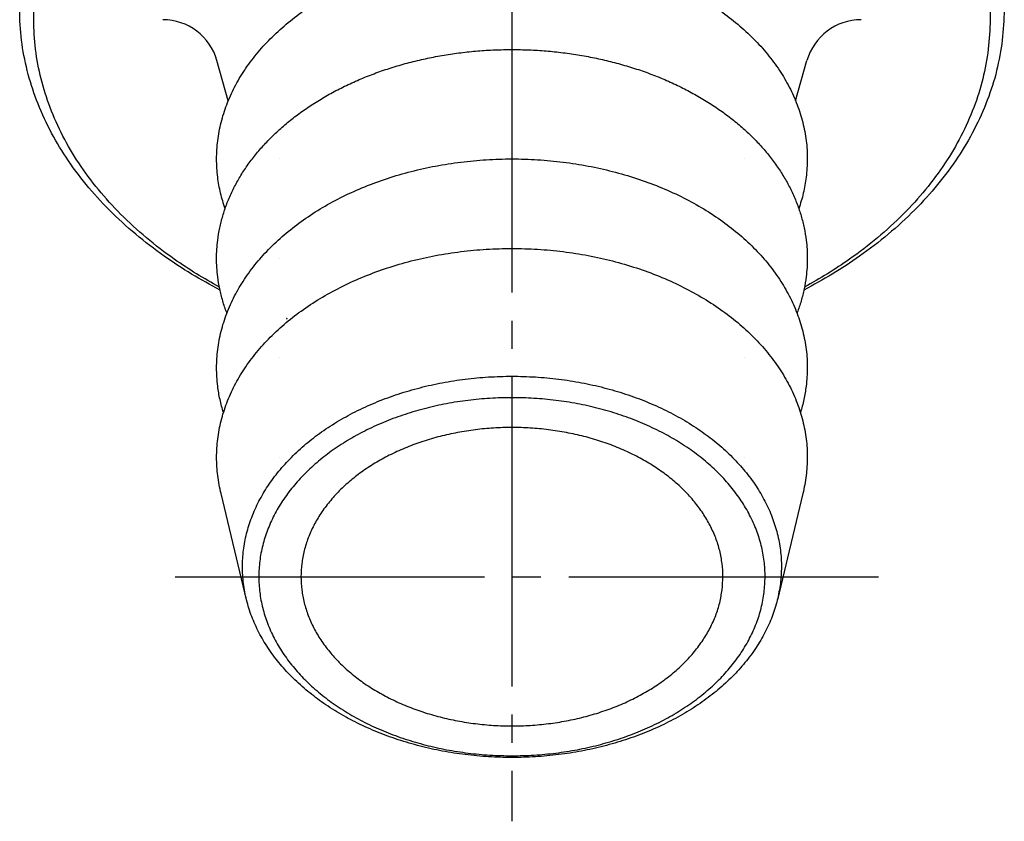
# Model space of a CAD drawing. Units: inches. Extents: x 0 to 420, y 0 to 594.
# Drawn here: x 95 to 130, y 354 to 383 of the extents above; entities that cross this region are included whole.
import ezdxf

# ---------------------------------------------------------------- set-up
doc = ezdxf.new("R2010")
doc.units = ezdxf.units.IN
doc.linetypes.add('DASH_CENTER', pattern=[14, 11, -1, 1, -1])
doc.layers.add('1', color=7, linetype='Continuous')

# ---------------------------------------------------------------- blocks, each defined once
blk = doc.blocks.new('L210-2-A-13', base_point=(94.708, 229.039))
at = {"layer": '1', "color": 7, "linetype": 'Continuous'}
for p, q in [((102.158, 380.037), (101.754, 381.465)), ((122.327, 380.037), (122.731, 381.465)), ((102.808, 362.294), (101.902, 366.075)), ((122.583, 366.075), (121.677, 362.294))]:
    blk.add_line(p, q, dxfattribs=at)
for centre, start, end in [((99.83, 380.92), 15.7932, 90), ((124.655, 380.92), 90, 164.2068)]:
    blk.add_arc(centre, 2, start, end, dxfattribs=at)
for points, knots in [([(101.864, 373.31), (101.525, 373.495), (100.846, 373.865), (99.842, 374.525), (98.854, 375.281), (97.925, 376.132), (97.094, 377.046), (96.386, 378.002), (95.792, 379.007), (95.329, 380.04), (94.99, 381.105), (94.789, 382.184), (94.719, 383.274), (94.789, 384.364), (94.99, 385.443), (95.329, 386.509), (95.792, 387.541), (96.386, 388.547), (97.094, 389.502), (97.925, 390.417), (98.854, 391.267), (99.894, 392.064), (101.016, 392.787), (102.233, 393.443), (103.515, 394.018), (104.871, 394.514), (106.275, 394.923), (107.73, 395.246), (109.213, 395.477), (110.723, 395.617), (112.243, 395.664), (113.762, 395.617), (115.272, 395.477), (116.756, 395.246), (118.211, 394.923), (119.614, 394.514), (120.971, 394.018), (122.252, 393.443), (123.469, 392.787), (124.591, 392.064), (125.631, 391.267), (126.56, 390.417), (127.391, 389.502), (128.099, 388.547), (128.693, 387.541), (129.157, 386.509), (129.495, 385.443), (129.694, 384.365), (129.771, 383.273), (129.707, 382.552), (129.675, 382.192)], [0, 0, 0, 0, 1.158552, 2.318302, 3.601363, 4.885023, 6.093236, 7.302171, 8.445961, 9.590465, 10.690381, 11.790762, 12.875229, 13.959695, 15.060076, 16.159992, 17.304496, 18.448286, 19.657221, 20.865434, 22.149095, 23.432155, 24.790962, 26.149322, 27.575235, 29.000842, 30.479257, 31.957484, 33.469192, 34.980811, 36.503887, 38.026963, 39.538581, 41.05029, 42.528516, 44.006931, 45.432538, 46.858451, 48.216811, 49.575618, 50.858679, 52.142339, 53.350552, 54.559487, 55.703277, 56.847781, 57.947697, 59.048078, 60.132545, 61.217011, 61.217011, 61.217011, 61.217011]), ([(101.843, 373.411), (101.569, 373.566), (101.021, 373.878), (100.148, 374.457), (99.237, 375.155), (98.334, 375.982), (97.527, 376.871), (96.839, 377.799), (96.262, 378.775), (95.812, 379.778), (95.483, 380.813), (95.288, 381.861), (95.22, 382.92), (95.288, 383.98), (95.483, 385.028), (95.812, 386.063), (96.262, 387.066), (96.839, 388.042), (97.527, 388.97), (98.334, 389.859), (99.237, 390.685), (100.247, 391.46), (101.337, 392.162), (102.519, 392.799), (103.764, 393.357), (105.082, 393.84), (106.445, 394.237), (107.858, 394.551), (109.3, 394.775), (110.767, 394.911), (112.243, 394.956), (113.719, 394.911), (115.186, 394.775), (116.627, 394.551), (118.04, 394.237), (119.404, 393.84), (120.721, 393.357), (121.966, 392.799), (123.148, 392.162), (124.238, 391.46), (125.248, 390.685), (126.151, 389.859), (126.958, 388.97), (127.646, 388.042), (128.223, 387.066), (128.673, 386.063), (129.002, 385.028), (129.196, 383.98), (129.271, 382.92), (129.208, 382.219), (129.177, 381.869)], [0, 0, 0, 0, 0.945651, 1.89268, 3.139082, 4.386066, 5.559758, 6.734153, 7.845263, 8.957067, 10.025557, 11.094498, 12.14798, 13.201462, 14.270403, 15.338893, 16.450697, 17.561807, 18.736201, 19.909894, 21.156878, 22.40328, 23.723264, 25.042814, 26.427986, 27.812861, 29.249036, 30.685027, 32.153544, 33.621974, 35.101533, 36.581093, 38.049523, 39.518039, 40.954031, 42.390205, 43.775081, 45.160253, 46.479803, 47.799787, 49.046188, 50.293173, 51.466865, 52.641259, 53.75237, 54.864174, 55.932664, 57.001605, 58.055087, 59.108569, 59.108569, 59.108569, 59.108569]), ([(102.045, 376.203), (101.987, 376.386), (101.872, 376.752), (101.769, 377.345), (101.729, 377.971), (101.771, 378.625), (101.891, 379.272), (102.094, 379.911), (102.372, 380.531), (102.729, 381.134), (103.154, 381.707), (103.652, 382.256), (104.21, 382.767), (104.833, 383.245), (105.507, 383.679), (106.237, 384.072), (107.006, 384.417), (107.82, 384.715), (108.662, 384.96), (109.535, 385.154), (110.425, 385.293), (111.331, 385.377), (112.243, 385.405), (113.154, 385.377), (114.06, 385.293), (114.95, 385.154), (115.823, 384.96), (116.666, 384.715), (117.479, 384.417), (118.248, 384.072), (118.978, 383.679), (119.652, 383.245), (120.276, 382.767), (120.833, 382.256), (121.331, 381.707), (121.756, 381.134), (122.113, 380.531), (122.391, 379.911), (122.594, 379.272), (122.714, 378.625), (122.76, 377.97), (122.721, 377.538), (122.702, 377.321)], [0, 0, 0, 0, 0.574458, 1.150071, 1.800751, 2.451431, 3.11166, 3.771609, 4.458312, 5.144586, 5.869947, 6.594874, 7.365071, 8.134907, 8.950191, 9.765207, 10.620755, 11.476119, 12.363168, 13.250104, 14.157129, 15.0641, 15.977946, 16.891792, 17.798763, 18.705788, 19.592724, 20.479773, 21.335137, 22.190685, 23.005701, 23.820985, 24.590821, 25.361018, 26.085945, 26.811306, 27.49758, 28.184283, 28.844232, 29.504461, 30.155141, 30.805821, 30.805821, 30.805821, 30.805821]), ([(129.675, 382.192), (129.617, 381.829), (129.501, 381.104), (129.155, 380.04), (128.694, 379.007), (128.099, 378.002), (127.391, 377.046), (126.56, 376.132), (125.631, 375.281), (124.644, 374.525), (123.639, 373.865), (122.96, 373.495), (122.621, 373.31)], [0, 0, 0, 0, 1.100381, 2.200297, 3.344801, 4.488591, 5.697526, 6.905739, 8.189399, 9.47246, 10.63221, 11.790762, 11.790762, 11.790762, 11.790762]), ([(102.109, 372.491), (102.108, 372.493), (102.106, 372.499), (102.051, 372.642), (101.956, 372.923), (101.85, 373.35), (101.784, 373.747), (101.749, 374.11), (101.739, 374.435), (101.749, 374.761), (101.784, 375.123), (101.85, 375.52), (101.956, 375.948), (102.1, 376.371), (102.277, 376.787), (102.487, 377.194), (102.732, 377.591), (103.009, 377.978), (103.315, 378.352), (103.653, 378.713), (104.02, 379.058), (104.413, 379.389), (104.833, 379.702), (105.278, 379.996), (105.746, 380.274), (106.235, 380.53), (106.745, 380.765), (107.273, 380.981), (107.818, 381.173), (108.377, 381.343), (108.95, 381.49), (109.534, 381.613), (110.126, 381.712), (110.726, 381.786), (111.33, 381.836), (111.938, 381.861), (112.547, 381.861), (113.155, 381.836), (113.759, 381.786), (114.359, 381.712), (114.952, 381.613), (115.535, 381.49), (116.108, 381.343), (116.667, 381.173), (117.212, 380.981), (117.74, 380.765), (118.25, 380.53), (118.74, 380.274), (119.208, 379.996), (119.652, 379.702), (120.073, 379.389), (120.466, 379.058), (120.832, 378.713), (121.17, 378.352), (121.476, 377.978), (121.753, 377.591), (121.998, 377.194), (122.208, 376.787), (122.385, 376.371), (122.529, 375.948), (122.636, 375.52), (122.702, 375.123), (122.736, 374.761), (122.746, 374.435), (122.737, 374.11), (122.714, 373.894), (122.702, 373.786)], [0, 0, 0, 0, 0.008977, 0.017955, 0.458517, 0.89777, 1.338579, 1.664711, 1.989575, 2.314439, 2.640571, 3.08138, 3.520633, 3.961195, 4.419593, 4.876545, 5.334562, 5.818644, 6.301482, 6.785178, 7.299062, 7.811918, 8.325482, 8.869351, 9.412376, 9.956008, 10.526667, 11.096619, 11.667115, 12.258739, 12.849752, 13.441275, 14.046193, 14.650564, 15.255435, 15.864889, 16.473832, 17.083286, 17.688156, 18.292527, 18.897446, 19.488969, 20.079982, 20.671605, 21.242101, 21.812053, 22.382712, 22.926344, 23.469369, 24.013239, 24.526803, 25.039659, 25.553542, 26.037239, 26.520077, 27.004158, 27.462176, 27.919128, 28.377526, 28.818088, 29.257341, 29.69815, 30.024282, 30.349146, 30.67401, 31.000142, 31.000142, 31.000142, 31.000142]), ([(129.177, 381.869), (129.12, 381.517), (129.008, 380.812), (128.672, 379.779), (128.224, 378.775), (127.646, 377.799), (126.958, 376.871), (126.151, 375.982), (125.248, 375.155), (124.337, 374.457), (123.464, 373.878), (122.916, 373.566), (122.642, 373.411)], [0, 0, 0, 0, 1.068941, 2.137431, 3.249235, 4.360345, 5.53474, 6.708432, 7.955417, 9.201818, 10.148847, 11.094498, 11.094498, 11.094498, 11.094498]), ([(101.986, 368.955), (101.943, 369.11), (101.855, 369.419), (101.767, 369.951), (101.729, 370.546), (101.771, 371.2), (101.891, 371.848), (102.094, 372.487), (102.372, 373.106), (102.729, 373.71), (103.154, 374.283), (103.652, 374.832), (104.21, 375.342), (104.833, 375.82), (105.507, 376.254), (106.237, 376.648), (107.006, 376.992), (107.82, 377.29), (108.662, 377.536), (109.535, 377.729), (110.425, 377.868), (111.331, 377.952), (112.243, 377.98), (113.154, 377.952), (114.06, 377.868), (114.95, 377.729), (115.823, 377.536), (116.666, 377.29), (117.479, 376.992), (118.248, 376.648), (118.978, 376.254), (119.652, 375.82), (120.276, 375.342), (120.833, 374.832), (121.331, 374.283), (121.756, 373.71), (122.113, 373.106), (122.391, 372.487), (122.594, 371.848), (122.714, 371.2), (122.76, 370.546), (122.721, 370.113), (122.702, 369.897)], [0, 0, 0, 0, 0.481318, 0.964176, 1.614856, 2.265536, 2.925764, 3.585714, 4.272416, 4.95869, 5.684051, 6.408979, 7.179175, 7.949012, 8.764295, 9.579312, 10.434859, 11.290223, 12.177273, 13.064208, 13.971233, 14.878205, 15.79205, 16.705896, 17.612867, 18.519892, 19.406828, 20.293877, 21.149241, 22.004789, 22.819805, 23.635089, 24.404925, 25.175122, 25.900049, 26.625411, 27.311684, 27.998387, 28.658337, 29.318565, 29.969245, 30.619925, 30.619925, 30.619925, 30.619925]), ([(122.702, 377.321), (122.673, 377.131), (122.616, 376.752), (122.499, 376.386), (122.441, 376.203)], [0, 0, 0, 0, 0.575614, 1.150071, 1.150071, 1.150071, 1.150071]), ([(101.902, 366.075), (101.878, 366.18), (101.829, 366.392), (101.764, 366.821), (101.729, 367.364), (101.771, 368.018), (101.891, 368.666), (102.094, 369.305), (102.372, 369.925), (102.729, 370.528), (103.154, 371.101), (103.652, 371.65), (104.21, 372.16), (104.833, 372.638), (105.507, 373.072), (106.237, 373.466), (107.006, 373.81), (107.82, 374.108), (108.662, 374.354), (109.535, 374.547), (110.425, 374.686), (111.331, 374.77), (112.243, 374.798), (113.154, 374.77), (114.06, 374.686), (114.95, 374.547), (115.823, 374.354), (116.666, 374.108), (117.479, 373.81), (118.248, 373.466), (118.978, 373.072), (119.652, 372.638), (120.276, 372.16), (120.833, 371.65), (121.331, 371.101), (121.756, 370.528), (122.113, 369.925), (122.391, 369.305), (122.594, 368.666), (122.714, 368.018), (122.76, 367.364), (122.721, 366.931), (122.702, 366.715)], [0, 0, 0, 0, 0.324921, 0.6511, 1.30178, 1.95246, 2.612689, 3.272638, 3.959341, 4.645615, 5.370976, 6.095903, 6.8661, 7.635936, 8.45122, 9.266236, 10.121784, 10.977148, 11.864197, 12.751133, 13.658158, 14.565129, 15.478975, 16.392821, 17.299792, 18.206817, 19.093753, 19.980802, 20.836166, 21.691714, 22.50673, 23.322014, 24.09185, 24.862047, 25.586974, 26.312335, 26.998609, 27.685312, 28.345261, 29.00549, 29.65617, 30.30685, 30.30685, 30.30685, 30.30685]), ([(122.702, 373.786), (122.68, 373.64), (122.637, 373.35), (122.528, 372.923), (122.434, 372.642), (122.379, 372.499), (122.377, 372.493), (122.376, 372.491)], [0, 0, 0, 0, 0.440809, 0.880062, 1.320624, 1.329602, 1.338579, 1.338579, 1.338579, 1.338579]), ([(102.808, 362.294), (102.786, 362.39), (102.742, 362.583), (102.682, 362.975), (102.65, 363.47), (102.688, 364.067), (102.798, 364.658), (102.983, 365.241), (103.237, 365.807), (103.562, 366.357), (103.95, 366.88), (104.405, 367.381), (104.914, 367.847), (105.483, 368.283), (106.097, 368.679), (106.763, 369.039), (107.465, 369.353), (108.207, 369.625), (108.975, 369.849), (109.772, 370.026), (110.584, 370.152), (111.411, 370.229), (112.243, 370.254), (113.074, 370.229), (113.901, 370.152), (114.713, 370.026), (115.51, 369.849), (116.278, 369.625), (117.021, 369.353), (117.722, 369.039), (118.388, 368.679), (119.003, 368.283), (119.572, 367.847), (120.081, 367.381), (120.535, 366.88), (120.923, 366.357), (121.248, 365.807), (121.502, 365.241), (121.687, 364.658), (121.796, 364.067), (121.838, 363.47), (121.803, 363.075), (121.786, 362.878)], [0, 0, 0, 0, 0.296519, 0.594185, 1.187987, 1.781789, 2.384297, 2.98655, 3.613197, 4.239453, 4.901349, 5.56285, 6.26563, 6.968081, 7.711976, 8.455626, 9.236238, 10.016682, 10.826021, 11.635257, 12.462813, 13.29032, 14.124097, 14.957873, 15.78538, 16.612936, 17.422172, 18.231511, 19.011955, 19.792567, 20.536217, 21.280112, 21.982563, 22.685343, 23.346844, 24.00874, 24.634996, 25.261643, 25.863896, 26.466404, 27.060206, 27.654008, 27.654008, 27.654008, 27.654008]), ([(122.702, 369.897), (122.678, 369.737), (122.632, 369.419), (122.543, 369.11), (122.499, 368.955)], [0, 0, 0, 0, 0.4828575, 0.9641755, 0.9641755, 0.9641755, 0.9641755]), ([(121.208, 362.565), (121.178, 362.378), (121.118, 362.005), (120.94, 361.458), (120.703, 360.927), (120.397, 360.41), (120.033, 359.919), (119.606, 359.448), (119.128, 359.011), (118.593, 358.601), (118.016, 358.229), (117.391, 357.892), (116.731, 357.596), (116.034, 357.341), (115.312, 357.131), (114.564, 356.964), (113.801, 356.846), (113.024, 356.773), (112.243, 356.75), (111.461, 356.773), (110.685, 356.846), (109.922, 356.964), (109.173, 357.131), (108.451, 357.341), (107.754, 357.596), (107.095, 357.892), (106.469, 358.229), (105.892, 358.601), (105.357, 359.011), (104.879, 359.448), (104.452, 359.919), (104.088, 360.41), (103.782, 360.927), (103.544, 361.458), (103.37, 362.006), (103.267, 362.561), (103.231, 363.122), (103.267, 363.682), (103.37, 364.237), (103.544, 364.785), (103.782, 365.316), (104.088, 365.833), (104.452, 366.324), (104.879, 366.795), (105.357, 367.232), (105.892, 367.642), (106.469, 368.014), (107.095, 368.352), (107.754, 368.647), (108.451, 368.902), (109.173, 369.112), (109.922, 369.279), (110.685, 369.397), (111.461, 369.47), (112.243, 369.493), (113.024, 369.47), (113.801, 369.397), (114.564, 369.279), (115.312, 369.112), (116.034, 368.902), (116.731, 368.647), (117.391, 368.352), (118.016, 368.014), (118.593, 367.642), (119.128, 367.232), (119.606, 366.795), (120.033, 366.324), (120.397, 365.833), (120.703, 365.316), (120.941, 364.785), (121.115, 364.237), (121.218, 363.682), (121.257, 363.121), (121.224, 362.75), (121.208, 362.565)], [0, 0, 0, 0, 0.56591, 1.131581, 1.720183, 2.308418, 2.930156, 3.551523, 4.211691, 4.871551, 5.570366, 6.268951, 7.002278, 7.735447, 8.495775, 9.256005, 10.033455, 10.810859, 11.594156, 12.377452, 13.154856, 13.932306, 14.692536, 15.452864, 16.186033, 16.91936, 17.617945, 18.31676, 18.97662, 19.636788, 20.258155, 20.879893, 21.468128, 22.05673, 22.622401, 23.188311, 23.746037, 24.303762, 24.869673, 25.435344, 26.023946, 26.612181, 27.233919, 27.855285, 28.515454, 29.175313, 29.874128, 30.572713, 31.30604, 32.039209, 32.799537, 33.559768, 34.337218, 35.114622, 35.897918, 36.681214, 37.458618, 38.236068, 38.996299, 39.756627, 40.489796, 41.223123, 41.921708, 42.620523, 43.280382, 43.940551, 44.561917, 45.183655, 45.77189, 46.360492, 46.926163, 47.492074, 48.049799, 48.607525, 48.607525, 48.607525, 48.607525]), ([(119.714, 362.658), (119.689, 362.502), (119.639, 362.191), (119.491, 361.735), (119.293, 361.293), (119.038, 360.862), (118.735, 360.452), (118.379, 360.06), (117.98, 359.696), (117.535, 359.354), (117.054, 359.044), (116.533, 358.763), (115.983, 358.517), (115.402, 358.304), (114.8, 358.129), (114.177, 357.991), (113.541, 357.892), (112.894, 357.831), (112.243, 357.812), (111.591, 357.831), (110.944, 357.892), (110.308, 357.991), (109.685, 358.129), (109.083, 358.304), (108.502, 358.517), (107.953, 358.763), (107.431, 359.044), (106.95, 359.354), (106.505, 359.696), (106.106, 360.06), (105.751, 360.452), (105.447, 360.862), (105.192, 361.293), (104.994, 361.735), (104.849, 362.192), (104.763, 362.654), (104.733, 363.122), (104.763, 363.589), (104.849, 364.051), (104.994, 364.508), (105.192, 364.95), (105.447, 365.381), (105.751, 365.791), (106.106, 366.183), (106.505, 366.547), (106.95, 366.889), (107.431, 367.199), (107.953, 367.48), (108.502, 367.726), (109.083, 367.939), (109.685, 368.114), (110.308, 368.252), (110.944, 368.351), (111.591, 368.412), (112.243, 368.431), (112.894, 368.412), (113.541, 368.351), (114.177, 368.252), (114.8, 368.114), (115.402, 367.939), (115.983, 367.726), (116.533, 367.48), (117.054, 367.199), (117.535, 366.889), (117.98, 366.547), (118.379, 366.183), (118.735, 365.791), (119.038, 365.381), (119.293, 364.95), (119.491, 364.508), (119.637, 364.051), (119.722, 363.589), (119.755, 363.121), (119.727, 362.812), (119.714, 362.658)], [0, 0, 0, 0, 0.471592, 0.942984, 1.433486, 1.923682, 2.441797, 2.959602, 3.509743, 4.059626, 4.641971, 5.224126, 5.835231, 6.446206, 7.079812, 7.713338, 8.361213, 9.009049, 9.661796, 10.314543, 10.96238, 11.610255, 12.24378, 12.877387, 13.488361, 14.099467, 14.681621, 15.263967, 15.81385, 16.36399, 16.881796, 17.399911, 17.890106, 18.380608, 18.852001, 19.323593, 19.788364, 20.253135, 20.724727, 21.19612, 21.686622, 22.176817, 22.694932, 23.212738, 23.762878, 24.312761, 24.895107, 25.477261, 26.088367, 26.699341, 27.332948, 27.966473, 28.614348, 29.262185, 29.914932, 30.567679, 31.215515, 31.86339, 32.496916, 33.130522, 33.741497, 34.352602, 34.934757, 35.517102, 36.066985, 36.617126, 37.134931, 37.653046, 38.143242, 38.633744, 39.105136, 39.576728, 40.041499, 40.506271, 40.506271, 40.506271, 40.506271]), ([(122.702, 366.715), (122.687, 366.607), (122.657, 366.392), (122.608, 366.18), (122.583, 366.075)], [0, 0, 0, 0, 0.326179, 0.6511003, 0.6511003, 0.6511003, 0.6511003]), ([(121.786, 362.878), (121.754, 362.679), (121.69, 362.282), (121.501, 361.699), (121.248, 361.134), (120.923, 360.583), (120.535, 360.06), (120.081, 359.559), (119.572, 359.094), (119.003, 358.657), (118.388, 358.261), (117.722, 357.902), (117.021, 357.588), (116.278, 357.316), (115.51, 357.092), (114.713, 356.915), (113.901, 356.788), (113.074, 356.712), (112.243, 356.686), (111.411, 356.712), (110.584, 356.788), (109.772, 356.915), (108.975, 357.092), (108.207, 357.316), (107.465, 357.588), (106.763, 357.902), (106.097, 358.261), (105.483, 358.657), (104.914, 359.094), (104.405, 359.559), (103.95, 360.06), (103.563, 360.583), (103.237, 361.134), (103.025, 361.609), (102.887, 361.999), (102.834, 362.195), (102.808, 362.294)], [0, 0, 0, 0, 0.602508, 1.204762, 1.831408, 2.457664, 3.11956, 3.781061, 4.483841, 5.186292, 5.930187, 6.673837, 7.454449, 8.234893, 9.044232, 9.853468, 10.681024, 11.508531, 12.342308, 13.176084, 14.003591, 14.831147, 15.640383, 16.449722, 17.230166, 18.010778, 18.754428, 19.498323, 20.200774, 20.903554, 21.565055, 22.226951, 22.853207, 23.479854, 23.785942, 24.090979, 24.090979, 24.090979, 24.090979])]:
    blk.add_open_spline(points, degree=3, knots=knots, dxfattribs=at)

msp = doc.modelspace()

# ---------------------------------------------------------------- linework, layer by layer
at = {"color": 7, "linetype": 'Continuous'}
for p, q in [((103.993, 377.971), (103.993, 377.971)), ((120.493, 377.971), (120.493, 377.971)), ((103.993, 374.435), (103.993, 374.435)), ((103.993, 370.9), (103.993, 370.9)), ((120.493, 370.9), (120.493, 370.9)), ((103.993, 367.364), (103.993, 367.364)), ((120.493, 367.364), (120.493, 367.364))]:
    msp.add_line(p, q, dxfattribs=at)
msp.add_open_spline([(104.239, 372.315), (104.238, 372.313), (104.237, 372.31), (104.235, 372.305), (104.234, 372.3), (104.232, 372.295), (104.23, 372.29), (104.228, 372.284), (104.227, 372.279), (104.225, 372.276), (104.225, 372.274)], degree=3, knots=[0, 0, 0, 0, 0.00536545, 0.01073089, 0.01609513, 0.02145937, 0.02682244, 0.03218551, 0.03754744, 0.04290937, 0.04290937, 0.04290937, 0.04290937], dxfattribs=at)
at = {"layer": '1', "color": 2, "linetype": 'DASH_CENTER'}
for p, q in [((112.243, 482.221), (112.243, 354.427)), ((100.27, 363.122), (125.685, 363.122))]:
    msp.add_line(p, q, dxfattribs=at)

# ---------------------------------------------------------------- block references
at = {"layer": '1'}
msp.add_blockref('L210-2-A-13', (94.708, 229.039), dxfattribs=at)

doc.saveas('drawing.dxf')
